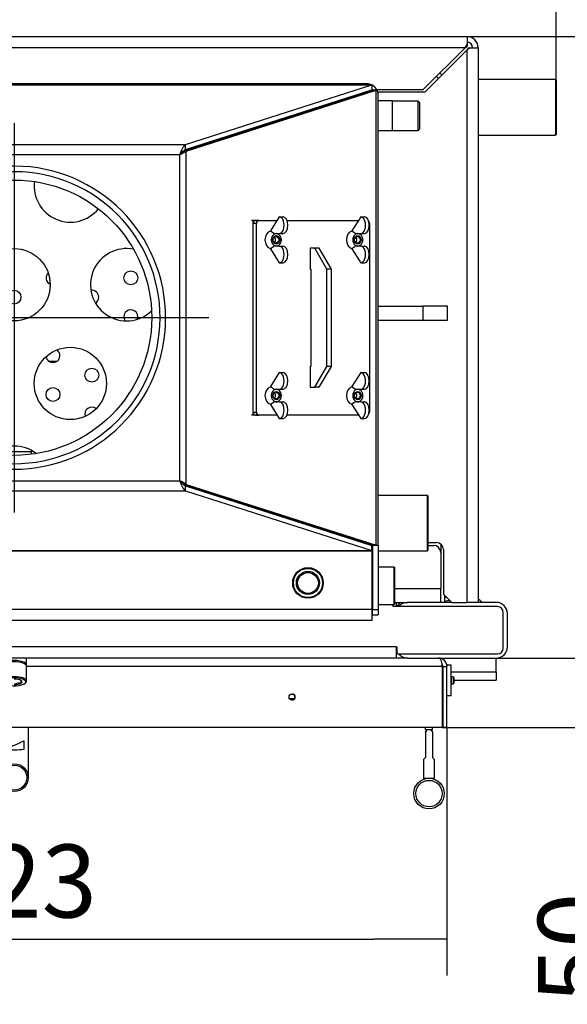
# Model space of a CAD drawing. Units: millimetres. Extents: x 0 to 847, y 0 to 1188.
# Drawn here: x 340 to 379, y 365 to 436 of the extents above; entities that cross this region are included whole.
import ezdxf
from ezdxf.lldxf.tags import DXFTag

# ---------------------------------------------------------------- set-up
doc = ezdxf.new("R2010")
doc.units = ezdxf.units.MM
for name, color, linetype in [('Default', 7, 'Continuous'), ('KRYT_REVIZNÍHO_O', 7, 'Continuous'), ('KŘÍDLATÁ_MATICE_', 7, 'Continuous'), ('LIŠTA_0', 7, 'Continuous'), ('MADLO_0', 7, 'Continuous'), ('NOHA', 7, 'Continuous'), ('NOHA_PŘEDNÍ_PRAV', 7, 'Continuous'), ('NÁTRUBEK_M12_1', 7, 'Continuous'), ('OSAZENÝ_NÁTRUBEK', 7, 'Continuous'), ('PLECH_1_2', 7, 'Continuous'), ('PLECH_2_2', 7, 'Continuous'), ('PLECH_3', 7, 'Continuous'), ('PLECH_3_0', 7, 'Continuous'), ('PLECH_4_0', 7, 'Continuous'), ('PLÁŠŤ_VNĚJŠÍ_0', 7, 'Continuous'), ('PLÁŠŤ_VÝMĚNÍKU_0', 7, 'Continuous'), ('PRUŽINA_ČERNÁ_1', 7, 'Continuous'), ('PÁČKA-VÝPALEK_1', 7, 'Continuous'), ('ROŠT_0', 7, 'Continuous'), ('RÁMEČEK_1', 7, 'Continuous'), ('SKLO_VNITŘNÍ_1', 7, 'Continuous'), ('TRUBKA_0', 7, 'Continuous'), ('TRUBKA_CHLADIČE_', 7, 'Continuous'), ('TRUBKOVNICE_0', 7, 'Continuous'), ('TĚSNĚNÍ_PLOCHÉ_2', 7, 'Continuous'), ('VÁLEČEK_HORNÍ_1', 7, 'Continuous'), ('ZÁVĚSNÉ_OKO_2', 7, 'Continuous'), ('ČEP_1_1', 7, 'Continuous'), ('ČEP_DRŽÁKU_ROLNY', 7, 'Continuous'), ('ŠROUB_1', 7, 'Continuous'), ('ŠROUB_M12X20_2', 7, 'Continuous'), ('ŠROUB_M5X6_-_8.8', 7, 'Continuous'), ('ŠROUB_ROLNY_M5X2', 7, 'Continuous')]:
    doc.layers.add(name, color=color, linetype=linetype)
doc.styles.add('SEACAD_Arial', font='ARIALN.TTF', dxfattribs={"width": 0.83})
tags = doc.linetypes.add('CENTER2', pattern=[28.575, 19.05, -3.175, 3.175, -3.175]).pattern_tags.tags
tags[10:11] = [DXFTag(74, 4), DXFTag(75, 0), DXFTag(340, '0'), DXFTag(46, 0.0), DXFTag(50, 0.0), DXFTag(44, 0.0), DXFTag(45, 0.0)]
tags[8:9] = [DXFTag(74, 4), DXFTag(75, 0), DXFTag(340, '0'), DXFTag(46, 0.0), DXFTag(50, 0.0), DXFTag(44, 0.0), DXFTag(45, 0.0)]
tags[6:7] = [DXFTag(74, 4), DXFTag(75, 0), DXFTag(340, '0'), DXFTag(46, 0.0), DXFTag(50, 0.0), DXFTag(44, 0.0), DXFTag(45, 0.0)]
tags[4:5] = [DXFTag(74, 4), DXFTag(75, 0), DXFTag(340, '0'), DXFTag(46, 0.0), DXFTag(50, 0.0), DXFTag(44, 0.0), DXFTag(45, 0.0)]
doc.dimstyles.new('ISO', dxfattribs={"dimtxt": 5.25, "dimasz": 5.25, "dimexe": 2.625, "dimexo": 0, "dimgap": 1.5, "dimtad": 1, "dimlfac": 10, "dimtxsty": 'SEACAD_Arial', "dimblk1": '_SE_FILLED', "dimblk2": '_SE_FILLED', "dimsah": 1, "dimcen": 2.625, "dimadec": 0, "dimazin": 0, "dimtfac": 1, "dimtmove": 0, "dimatfit": 3, "dimfxl": 0, "dimtolj": 1, "dimarcsym": 0})

# ---------------------------------------------------------------- blocks, each defined once
blk = doc.blocks.new('SEANNOT_GROUP20')
at = {"layer": 'Default', "color": 7, "linetype": 'CENTER2'}
for p, q in [((339.573, 428.453), (339.573, 400.453)), ((353.573, 414.453), (325.573, 414.453))]:
    blk.add_line(p, q, dxfattribs=at)
blk = doc.blocks.new('SE30')
at = {"layer": 'KRYT_REVIZNÍHO_O', "color": 7, "linetype": 'Continuous'}
blk.add_line((354.482, 401.529), (354.482, 401.586), dxfattribs=at)
at = {"layer": 'KŘÍDLATÁ_MATICE_', "color": 7, "linetype": 'Continuous'}
for p, q in [((358.651, 421.703), (358.012, 420.703)), ((358.651, 421.703), (358.92, 421.703)), ((364.513, 421.703), (363.874, 420.703)), ((364.513, 421.703), (364.781, 421.703)), ((358.012, 420.703), (358.012, 420.682)), ((358.303, 420.472), (358.012, 420.682)), ((363.874, 420.703), (363.874, 420.682)), ((358.303, 420.503), (358.651, 420.503)), ((358.303, 420.472), (358.303, 420.503)), ((358.571, 420.472), (358.571, 420.503)), ((358.642, 420.426), (358.571, 420.485)), ((358.651, 420.503), (358.92, 420.503)), ((364.164, 420.472), (364.164, 420.503)), ((364.164, 420.503), (364.513, 420.503)), ((364.433, 420.472), (364.433, 420.503)), ((364.504, 420.426), (364.433, 420.485)), ((364.513, 420.503), (364.781, 420.503)), ((358.012, 419.424), (358.012, 419.403)), ((358.012, 419.403), (358.651, 418.403)), ((358.303, 419.603), (358.303, 419.634)), ((358.651, 419.603), (358.303, 419.603)), ((358.571, 419.621), (358.642, 419.68)), ((358.571, 419.603), (358.571, 419.634)), ((358.651, 419.603), (358.92, 419.603)), ((363.874, 419.424), (363.874, 419.403)), ((363.874, 419.403), (364.513, 418.403)), ((364.164, 419.603), (364.164, 419.634)), ((364.513, 419.603), (364.164, 419.603)), ((364.433, 419.621), (364.504, 419.68)), ((364.433, 419.603), (364.433, 419.634)), ((364.513, 419.603), (364.781, 419.603)), ((358.651, 418.403), (358.92, 418.403)), ((364.513, 418.403), (364.781, 418.403)), ((358.651, 410.503), (358.012, 409.503)), ((358.651, 410.503), (358.92, 410.503)), ((364.513, 410.503), (363.874, 409.503)), ((364.513, 410.503), (364.781, 410.503)), ((358.012, 409.503), (358.012, 409.482)), ((363.874, 409.503), (363.874, 409.482)), ((364.164, 409.272), (363.874, 409.482)), ((358.303, 409.272), (358.303, 409.303)), ((358.303, 409.303), (358.651, 409.303)), ((358.571, 409.272), (358.571, 409.303)), ((358.642, 409.226), (358.571, 409.285)), ((358.651, 409.303), (358.92, 409.303)), ((364.164, 409.272), (364.164, 409.303)), ((364.164, 409.303), (364.513, 409.303)), ((364.433, 409.272), (364.433, 409.303)), ((364.504, 409.226), (364.433, 409.285)), ((364.513, 409.303), (364.781, 409.303)), ((358.012, 408.224), (358.012, 408.203)), ((358.012, 408.203), (358.651, 407.203)), ((358.303, 408.403), (358.303, 408.434)), ((358.651, 408.403), (358.303, 408.403)), ((358.571, 408.421), (358.642, 408.48)), ((358.571, 408.403), (358.571, 408.434)), ((358.651, 408.403), (358.92, 408.403)), ((364.164, 408.434), (363.874, 408.224)), ((363.874, 408.224), (363.874, 408.203)), ((363.874, 408.203), (364.513, 407.203)), ((364.164, 408.403), (364.164, 408.434)), ((364.513, 408.403), (364.164, 408.403)), ((364.433, 408.421), (364.504, 408.48)), ((364.433, 408.403), (364.433, 408.434)), ((364.513, 408.403), (364.781, 408.403)), ((358.651, 407.203), (358.92, 407.203)), ((364.513, 407.203), (364.781, 407.203))]:
    blk.add_line(p, q, dxfattribs=at)
for centre, radius, start, end in [((352.193, 404.214), 20.19, 53.63497, 54.65143), ((346.332, 435.892), 20.189, 305.34856, 306.36506), ((352.193, 435.892), 20.189, 305.34856, 306.36506), ((346.331, 393.014), 20.19, 53.63497, 54.65143), ((346.332, 424.692), 20.189, 305.34856, 306.36506)]:
    blk.add_arc(centre, radius, start, end, dxfattribs=at)
for centre, major_axis, ratio, start_param, end_param in [((358.651, 421.103), (0, -0.6), 0.580703, 0, 3.141593), ((358.92, 421.103), (0, 0.6), 0.580703, 3.141593, 6.283185), ((364.513, 421.103), (0, -0.6), 0.580703, 0, 3.141593), ((364.781, 421.103), (0, 0.6), 0.580703, 3.141593, 6.283185), ((358.147, 420.053), (0, -0.65), 0.814116, 3.39825, 6.026528), ((364.008, 420.053), (0, -0.65), 0.814116, 3.39825, 6.026528), ((358.437, 420.053), (0, 0.45), 0.814116, 0, 3.141593), ((358.178, 420.053), (0, -0.246), 0.814116, 0.605252, 2.536341), ((358.437, 420.053), (0, 0.45), 0.814116, 0.029794, 0.375249), ((358.437, 420.053), (0, -0.45), 0.814116, 0, 3.141593), ((358.437, 420.053), (0, 0.45), 0.814116, 5.907937, 6.253391), ((364.299, 420.053), (0, 0.45), 0.814116, 0, 3.141593), ((364.04, 420.053), (0, -0.246), 0.814116, 0.605252, 2.536341), ((364.299, 420.053), (0, 0.45), 0.814116, 0.029788, 0.375247), ((364.299, 420.053), (0, -0.45), 0.814116, 0, 3.141593), ((364.299, 420.053), (0, 0.45), 0.814116, 5.907937, 6.253391), ((358.437, 420.053), (0, -0.45), 0.814116, 5.907939, 6.253455), ((358.437, 420.053), (0, -0.45), 0.814116, 0.02973, 0.375247), ((358.651, 419.003), (0, -0.6), 0.580703, 0, 3.141593), ((358.92, 419.003), (0, 0.6), 0.580703, 3.141593, 6.283185), ((364.299, 420.053), (0, -0.45), 0.814116, 5.907939, 6.253455), ((364.299, 420.053), (0, -0.45), 0.814116, 0.029743, 0.375249), ((364.513, 419.003), (0, -0.6), 0.580703, 0, 3.141593), ((364.781, 419.003), (0, 0.6), 0.580703, 3.141593, 6.283185), ((358.651, 409.903), (0, -0.6), 0.580703, 0, 3.141593), ((358.92, 409.903), (0, 0.6), 0.580703, 3.141593, 6.283185), ((364.513, 409.903), (0, -0.6), 0.580703, 0, 3.141593), ((364.781, 409.903), (0, 0.6), 0.580703, 3.141593, 6.283185), ((358.147, 408.853), (0, -0.65), 0.814116, 3.39825, 6.026528), ((364.008, 408.853), (0, -0.65), 0.814116, 3.398274, 6.026528), ((358.437, 408.853), (0, 0.45), 0.814116, 0, 3.141593), ((358.178, 408.853), (0, -0.246), 0.814116, 0.605252, 2.536341), ((358.437, 408.853), (0, 0.45), 0.814116, 0.029788, 0.375247), ((358.437, 408.853), (0, -0.45), 0.814116, 0, 3.141593), ((358.437, 408.853), (0, 0.45), 0.814116, 5.907937, 6.253391), ((364.299, 408.853), (0, 0.45), 0.814116, 0, 3.141593), ((364.04, 408.853), (0, -0.246), 0.814116, 0.605252, 2.536341), ((364.299, 408.853), (0, 0.45), 0.814116, 0.029794, 0.375249), ((364.299, 408.853), (0, -0.45), 0.814116, 0, 3.141593), ((364.299, 408.853), (0, 0.45), 0.814116, 5.907939, 6.253442), ((358.437, 408.853), (0, -0.45), 0.814116, 5.907939, 6.253455), ((358.437, 408.853), (0, -0.45), 0.814116, 0.029743, 0.375249), ((358.651, 407.803), (0, -0.6), 0.580703, 0, 3.141593), ((358.92, 407.803), (0, 0.6), 0.580703, 3.141593, 6.283185), ((364.299, 408.853), (0, -0.45), 0.814116, 5.907937, 6.253442), ((364.299, 408.853), (0, -0.45), 0.814116, 0.02973, 0.375247), ((364.513, 407.803), (0, -0.6), 0.580703, 0, 3.141593), ((364.781, 407.803), (0, 0.6), 0.580703, 3.141593, 6.283185)]:
    blk.add_ellipse(centre, major_axis=major_axis, ratio=ratio, start_param=start_param, end_param=end_param, dxfattribs=at)
for centre, major_axis in [((358.437, 420.053), (0, -0.3)), ((358.406, 420.053), (0, -0.246)), ((364.299, 420.053), (0, -0.3)), ((364.267, 420.053), (0, -0.246)), ((358.437, 408.853), (0, -0.3)), ((358.406, 408.853), (0, -0.246)), ((364.299, 408.853), (0, -0.3)), ((364.267, 408.853), (0, -0.246))]:
    blk.add_ellipse(centre, major_axis=major_axis, ratio=0.814116, dxfattribs=at)
at = {"layer": 'LIŠTA_0', "color": 7, "linetype": 'Continuous'}
for p, q in [((365.338, 398.068), (365.307, 398.068)), ((365.338, 397.668), (365.338, 398.068)), ((365.338, 397.668), (313.838, 397.668))]:
    blk.add_line(p, q, dxfattribs=at)
at = {"layer": 'MADLO_0', "color": 7, "linetype": 'Continuous'}
for p, q in [((342.664, 412.123), (342.614, 412.123)), ((342.064, 411.323), (342.664, 411.323))]:
    blk.add_line(p, q, dxfattribs=at)
at = {"layer": 'NOHA', "color": 7, "linetype": 'Continuous'}
for radius, start, end in [(2.389, 98.70746, 102.07904), (2.137, 93.57191, 103.52841), (2.95, 42.68491, 49.90418)]:
    blk.add_arc((371.064, 391.973), radius, start, end, dxfattribs=at)
at = {"layer": 'NOHA_PŘEDNÍ_PRAV', "color": 7, "linetype": 'Continuous'}
for p, q in [((371.064, 393.973), (367.864, 393.973)), ((374.264, 393.973), (372.857, 393.973)), ((375.064, 390.773), (375.064, 393.173)), ((367.864, 389.973), (374.264, 389.973))]:
    blk.add_line(p, q, dxfattribs=at)
for centre, start, end in [((367.864, 393.173), 90, 141.31781), ((374.264, 393.173), 0, 90), ((367.864, 390.773), 180, 198.19487), ((367.864, 390.773), 218.68219, 270), ((374.264, 390.773), 270, 0)]:
    blk.add_arc(centre, 0.8, start, end, dxfattribs=at)
at = {"layer": 'NÁTRUBEK_M12_1', "color": 7, "linetype": 'Continuous'}
blk.add_line((340.464, 389.486), (340.464, 389.973), dxfattribs=at)
blk.add_ellipse((339.564, 389.486), major_axis=(-0.9, 0), ratio=0.34202, start_param=2.988103, end_param=6.283185, dxfattribs=at)
at = {"layer": 'OSAZENÝ_NÁTRUBEK', "color": 7, "linetype": 'Continuous'}
for p, q in [((378.514, 431.573), (372.964, 431.573)), ((378.514, 431.573), (378.514, 427.573)), ((378.564, 431.523), (378.514, 431.573)), ((378.564, 431.523), (378.564, 427.623)), ((372.964, 427.573), (378.514, 427.573)), ((378.514, 427.573), (378.564, 427.623)), ((369.314, 401.673), (365.764, 401.673)), ((369.314, 397.673), (369.314, 401.673)), ((369.364, 401.623), (369.314, 401.673)), ((369.364, 397.723), (369.364, 401.623)), ((365.764, 397.673), (369.314, 397.673)), ((369.314, 397.673), (369.364, 397.723)), ((366.914, 396.518), (365.764, 396.518)), ((366.914, 393.828), (366.914, 396.518)), ((366.964, 396.468), (366.914, 396.518)), ((366.964, 393.878), (366.964, 396.468)), ((365.764, 393.828), (366.914, 393.828)), ((366.914, 393.828), (366.964, 393.878))]:
    blk.add_line(p, q, dxfattribs=at)
for radius in [1.1, 1.05, 0.833, 0.748]:
    blk.add_circle((360.714, 395.373), radius, dxfattribs=at)
at = {"layer": 'PLECH_1_2', "color": 7, "linetype": 'Continuous'}
for p, q in [((356.937, 421.453), (357.17, 421.453)), ((357.17, 421.453), (358.491, 421.453)), ((359.203, 421.453), (364.353, 421.453)), ((356.775, 421.253), (357.007, 421.253)), ((356.775, 407.653), (356.775, 421.253)), ((357.007, 407.653), (357.007, 421.253)), ((365.148, 421.253), (365.148, 407.653)), ((360.894, 417.928), (360.894, 419.478)), ((360.894, 419.478), (361.261, 419.478)), ((361.028, 419.478), (361.028, 419.453)), ((361.261, 419.478), (361.261, 419.453)), ((360.915, 417.928), (360.894, 417.928)), ((360.894, 409.428), (360.894, 410.978)), ((360.894, 410.978), (360.915, 410.978)), ((361.261, 409.428), (360.894, 409.428)), ((361.028, 409.453), (361.028, 409.428)), ((361.261, 409.453), (361.261, 409.428)), ((356.775, 407.653), (357.007, 407.653)), ((356.937, 407.453), (357.17, 407.453)), ((358.491, 407.453), (357.17, 407.453)), ((364.353, 407.453), (359.203, 407.453)), ((370.564, 393.973), (370.564, 394.473))]:
    blk.add_line(p, q, dxfattribs=at)
blk.add_arc((369.564, 431.273), 1, 38.9123, 51.08947, dxfattribs=at)
for centre, major_axis, start_param, end_param in [((356.937, 421.253), (0, -0.2), 3.141593, 4.712389), ((357.17, 421.253), (0, 0.2), 0, 1.570796), ((364.985, 421.253), (0, -0.2), 1.570796, 2.533612), ((356.937, 407.653), (0, -0.2), 4.712389, 6.283185), ((357.17, 407.653), (0, 0.2), 1.570796, 3.141593), ((364.985, 407.653), (0, -0.2), 0.60798, 1.570796)]:
    blk.add_ellipse(centre, major_axis=major_axis, ratio=0.814116, start_param=start_param, end_param=end_param, dxfattribs=at)
at = {"layer": 'PLECH_2_2', "color": 7, "linetype": 'Continuous'}
for p, q in [((361.205, 419.453), (360.894, 419.453)), ((361.531, 419.453), (361.205, 419.453)), ((362.076, 417.953), (361.205, 419.453)), ((362.402, 417.953), (361.531, 419.453)), ((360.894, 417.953), (360.915, 417.953)), ((360.915, 417.953), (360.915, 410.953)), ((362.402, 417.953), (362.076, 417.953)), ((362.076, 410.953), (362.076, 417.953)), ((362.402, 410.953), (362.402, 417.953)), ((360.915, 410.953), (360.894, 410.953)), ((361.205, 409.453), (362.076, 410.953)), ((361.531, 409.453), (362.402, 410.953)), ((362.402, 410.953), (362.076, 410.953)), ((360.894, 409.453), (361.205, 409.453)), ((361.531, 409.453), (361.205, 409.453)), ((365.364, 394.073), (365.314, 394.073)), ((366.874, 393.673), (366.719, 393.828)), ((374.364, 393.673), (366.874, 393.673)), ((374.764, 390.673), (374.764, 393.273)), ((367.064, 390.773), (312.064, 390.773)), ((367.064, 390.773), (367.104, 390.773)), ((367.064, 390.773), (367.064, 389.973)), ((367.104, 390.773), (367.104, 390.373)), ((367.204, 390.273), (374.364, 390.273)), ((367.064, 389.973), (312.064, 389.973))]:
    blk.add_line(p, q, dxfattribs=at)
for centre, radius, start, end in [((374.364, 393.273), 0.4, 0, 90), ((367.204, 390.373), 0.1, 180, 270), ((374.364, 390.673), 0.4, 270, 0)]:
    blk.add_arc(centre, radius, start, end, dxfattribs=at)
at = {"layer": 'PLECH_3', "color": 7, "linetype": 'Continuous'}
for p, q in [((313.838, 431.203), (365.307, 431.203)), ((313.838, 431.203), (365.307, 431.203)), ((351.727, 426.439), (365.381, 430.805)), ((351.727, 426.439), (365.381, 430.805)), ((351.895, 426.915), (365.307, 431.203)), ((351.895, 426.915), (365.307, 431.203)), ((351.895, 426.55), (365.307, 430.838)), ((351.895, 426.55), (365.307, 430.838)), ((351.959, 426.439), (365.614, 430.805)), ((351.959, 426.439), (365.614, 430.805)), ((365.307, 431.203), (365.307, 430.838)), ((365.307, 431.203), (365.307, 430.838)), ((365.614, 430.805), (365.381, 430.805)), ((365.614, 430.805), (365.381, 430.805)), ((365.614, 398.101), (365.614, 430.805)), ((365.614, 398.101), (365.614, 430.805)), ((327.251, 426.915), (351.895, 426.915)), ((327.251, 426.915), (351.895, 426.915)), ((351.727, 426.439), (351.959, 426.439)), ((351.727, 426.439), (351.959, 426.439)), ((351.895, 426.55), (351.895, 426.915)), ((351.895, 426.55), (351.895, 426.915)), ((351.959, 402.467), (351.959, 426.439)), ((351.959, 402.467), (351.959, 426.439)), ((327.651, 426.185), (351.495, 426.185)), ((327.651, 426.185), (351.495, 426.185)), ((351.495, 402.721), (351.495, 426.185)), ((351.495, 402.721), (351.495, 426.185)), ((327.651, 402.721), (351.495, 402.721)), ((327.651, 402.721), (351.495, 402.721)), ((351.727, 402.467), (365.381, 398.101)), ((351.959, 402.467), (351.727, 402.467)), ((351.959, 402.467), (351.727, 402.467)), ((351.727, 402.467), (365.381, 398.101)), ((351.895, 402.356), (365.307, 398.068)), ((351.895, 401.991), (351.895, 402.356)), ((351.895, 401.991), (351.895, 402.356)), ((351.895, 402.356), (365.307, 398.068)), ((351.959, 402.467), (365.614, 398.101)), ((351.959, 402.467), (365.614, 398.101)), ((327.251, 401.991), (351.895, 401.991)), ((327.251, 401.991), (351.895, 401.991)), ((351.895, 401.991), (365.307, 397.703)), ((351.895, 401.991), (365.307, 397.703)), ((365.307, 397.703), (365.307, 398.068)), ((365.307, 397.703), (365.307, 398.068)), ((365.614, 398.101), (365.381, 398.101)), ((365.614, 398.101), (365.381, 398.101)), ((313.838, 397.703), (365.307, 397.703)), ((313.838, 397.703), (365.307, 397.703)), ((374.264, 388.973), (374.264, 389.973)), ((374.264, 388.973), (374.264, 389.973)), ((370.378, 388.973), (370.414, 388.973)), ((370.378, 388.973), (370.414, 388.973)), ((370.714, 389.473), (370.714, 389.373)), ((371.014, 389.473), (370.714, 389.473)), ((370.714, 389.473), (370.714, 389.373)), ((371.014, 389.473), (370.714, 389.473)), ((371.014, 387.273), (371.014, 389.473)), ((371.014, 387.273), (371.014, 389.473)), ((371.014, 388.973), (374.264, 388.973)), ((371.014, 388.973), (374.264, 388.973)), ((374.264, 388.973), (374.264, 388.373)), ((374.264, 388.973), (374.264, 388.373)), ((371.214, 388.373), (374.264, 388.373)), ((371.214, 388.373), (374.264, 388.373)), ((370.714, 387.273), (371.014, 387.273)), ((370.714, 387.273), (371.014, 387.273)), ((369.174, 384.824), (369.174, 384.973)), ((369.174, 384.824), (369.174, 384.973)), ((369.174, 384.824), (369.674, 384.824)), ((369.174, 384.824), (369.674, 384.824)), ((369.674, 384.824), (369.674, 384.973)), ((369.674, 384.824), (369.674, 384.973))]:
    blk.add_line(p, q, dxfattribs=at)
blk.add_circle((339.573, 414.453), 9.9, dxfattribs=at)
blk.add_circle((339.573, 414.453), 9.9, dxfattribs=at)
for centre, radius, start, end in [((349.058, 428.643), 3.461, 314.75063, 320.45645), ((348.839, 431.586), 6.019, 296.18488, 301.22866), ((349.058, 428.643), 3.461, 314.75063, 320.45646), ((348.713, 431.817), 6.282, 296.29052, 301.12302), ((348.839, 397.32), 6.019, 58.77137, 63.81506), ((348.713, 397.089), 6.282, 58.87698, 63.70945), ((349.058, 400.263), 3.461, 39.54354, 45.24937), ((349.058, 400.263), 3.461, 39.54354, 43.58149)]:
    blk.add_arc(centre, radius, start, end, dxfattribs=at)
for points, knots in [([(351.495, 426.185), (351.528, 426.262), (351.562, 426.338), (351.628, 426.485), (351.661, 426.556), (351.728, 426.684), (351.761, 426.742), (351.828, 426.842), (351.861, 426.884), (351.895, 426.915)], [0, 0, 0, 0, 0.25, 0.25, 0.5, 0.5, 0.75, 0.75, 1, 1, 1, 1]), ([(351.495, 426.185), (351.528, 426.262), (351.562, 426.338), (351.628, 426.485), (351.661, 426.556), (351.728, 426.684), (351.761, 426.742), (351.828, 426.842), (351.861, 426.884), (351.895, 426.915)], [0, 0, 0, 0, 0.25, 0.25, 0.5, 0.5, 0.75, 0.75, 1, 1, 1, 1]), ([(351.556, 426.255), (351.569, 426.27), (351.582, 426.284), (351.628, 426.335), (351.661, 426.37), (351.728, 426.435), (351.761, 426.464), (351.828, 426.514), (351.861, 426.534), (351.895, 426.55)], [0.1529949, 0.1529949, 0.1529949, 0.1529949, 0.25, 0.25, 0.4999999, 0.4999999, 0.7499999, 0.7499999, 1, 1, 1, 1]), ([(351.556, 426.255), (351.569, 426.27), (351.582, 426.284), (351.628, 426.335), (351.661, 426.37), (351.728, 426.435), (351.761, 426.464), (351.828, 426.514), (351.861, 426.534), (351.895, 426.55)], [0.1529949, 0.1529949, 0.1529949, 0.1529949, 0.25, 0.25, 0.5, 0.5, 0.75, 0.75, 1, 1, 1, 1]), ([(351.895, 401.991), (351.878, 402.007), (351.862, 402.025), (351.828, 402.066), (351.811, 402.089), (351.761, 402.164), (351.728, 402.221), (351.661, 402.351), (351.628, 402.421), (351.578, 402.531), (351.561, 402.569), (351.528, 402.645), (351.511, 402.683), (351.495, 402.721)], [0, 0, 0, 0, 0.125, 0.125, 0.25, 0.25, 0.5, 0.5, 0.75, 0.75, 0.875, 0.875, 1, 1, 1, 1]), ([(351.895, 401.991), (351.861, 402.022), (351.828, 402.064), (351.761, 402.164), (351.728, 402.222), (351.661, 402.351), (351.628, 402.421), (351.562, 402.568), (351.528, 402.645), (351.495, 402.721)], [0, 0, 0, 0, 0.25, 0.25, 0.5, 0.5, 0.75, 0.75, 1, 1, 1, 1]), ([(351.726, 402.475), (351.715, 402.484), (351.705, 402.494), (351.661, 402.536), (351.628, 402.571), (351.572, 402.633), (351.549, 402.659), (351.526, 402.686)], [0.4224205, 0.4224205, 0.4224205, 0.4224205, 0.5, 0.5, 0.75, 0.75, 0.9232053, 0.9232053, 0.9232053, 0.9232053]), ([(351.895, 402.356), (351.861, 402.372), (351.828, 402.393), (351.761, 402.442), (351.728, 402.472), (351.661, 402.536), (351.628, 402.571), (351.572, 402.633), (351.549, 402.659), (351.526, 402.686)], [0, 0, 0, 0, 0.25, 0.25, 0.5, 0.5, 0.75, 0.75, 0.9232053, 0.9232053, 0.9232053, 0.9232053]), ([(351.895, 402.356), (351.861, 402.372), (351.828, 402.393), (351.778, 402.43), (351.761, 402.444), (351.744, 402.459)], [0, 0, 0, 0, 0.25, 0.25, 0.3774217, 0.3774217, 0.3774217, 0.3774217])]:
    blk.add_open_spline(points, degree=3, knots=knots, dxfattribs=at)
at = {"layer": 'PLECH_3_0', "color": 7, "linetype": 'Continuous'}
for p, q in [((367.064, 393.973), (367.064, 393.673)), ((367.064, 390.763), (367.064, 389.973))]:
    blk.add_line(p, q, dxfattribs=at)
at = {"layer": 'PLECH_4_0', "color": 7, "linetype": 'Continuous'}
blk.add_line((354.564, 401.56), (354.564, 401.503), dxfattribs=at)
blk.add_arc((367.664, 393.423), 0.6, 113.55601, 155.37548, dxfattribs=at)
at = {"layer": 'PLÁŠŤ_VNĚJŠÍ_0', "color": 7, "linetype": 'Continuous'}
for p, q in [((306.964, 434.673), (372.164, 434.673)), ((372.164, 434.673), (372.164, 434.096)), ((372.014, 433.873), (307.114, 433.873)), ((372.014, 433.873), (369.014, 430.873)), ((372.164, 433.723), (369.114, 430.673)), ((372.014, 433.873), (372.164, 434.096)), ((372.014, 433.873), (372.164, 433.984)), ((372.164, 434.096), (372.164, 433.984)), ((372.275, 433.873), (372.164, 433.723)), ((372.386, 433.873), (372.164, 433.723)), ((372.164, 393.973), (372.164, 433.723)), ((372.275, 433.873), (372.386, 433.873)), ((372.386, 433.873), (372.964, 433.873)), ((372.964, 433.873), (372.964, 393.973)), ((365.657, 430.873), (369.014, 430.873)), ((369.114, 430.673), (365.738, 430.673)), ((369.364, 398.273), (369.964, 398.273)), ((370.464, 397.773), (370.464, 394.573)), ((370.464, 394.573), (371.064, 393.973)), ((371.064, 393.973), (372.164, 393.973)), ((372.857, 393.973), (372.164, 393.973))]:
    blk.add_line(p, q, dxfattribs=at)
for centre, radius in [((372.164, 433.873), 0.8), ((372.164, 433.873), 0.4), ((369.964, 397.773), 0.5)]:
    blk.add_arc(centre, radius, 0, 90, dxfattribs=at)
at = {"layer": 'PLÁŠŤ_VÝMĚNÍKU_0', "color": 7, "linetype": 'Continuous'}
for p, q in [((364.964, 431.273), (314.164, 431.273)), ((365.764, 398.073), (365.764, 430.473)), ((365.364, 398.073), (365.364, 398.107)), ((365.364, 398.073), (365.364, 393.473)), ((365.764, 398.073), (365.364, 398.073)), ((365.764, 398.073), (365.764, 393.473)), ((365.364, 393.073), (365.364, 393.473)), ((365.364, 393.473), (365.764, 393.473)), ((365.364, 393.073), (365.764, 393.073)), ((365.764, 393.473), (365.764, 393.073))]:
    blk.add_line(p, q, dxfattribs=at)
for radius, start, end in [(0.8, 65.85315, 90), (0.4, 45.87213, 55.13955), (0.8, 0, 64.56104)]:
    blk.add_arc((364.964, 430.473), radius, start, end, dxfattribs=at)
at = {"layer": 'PRUŽINA_ČERNÁ_1', "color": 7, "linetype": 'Continuous'}
blk.add_line((370.524, 380.224), (370.513, 380.224), dxfattribs=at)
at = {"layer": 'PÁČKA-VÝPALEK_1', "color": 7, "linetype": 'Continuous'}
for p, q in [((340.581, 384.973), (340.581, 381.373)), ((340.281, 383.422), (340.281, 384.029))]:
    blk.add_line(p, q, dxfattribs=at)
for centre, radius, start, end in [((335.616, 392.874), 10, 289.05768, 297.80863), ((339.581, 388.373), 5, 261.95215, 278.04785)]:
    blk.add_arc(centre, radius, start, end, dxfattribs=at)
at = {"layer": 'ROŠT_0', "color": 7, "linetype": 'Continuous'}
for p, q in [((340.814, 404.804), (338.314, 404.804)), ((340.814, 404.903), (340.814, 404.804)), ((340.814, 404.631), (340.814, 404.804))]:
    blk.add_line(p, q, dxfattribs=at)
for centre in [(347.964, 417.323), (339.564, 415.923), (345.164, 410.323), (342.364, 408.923)]:
    blk.add_circle(centre, 0.5, dxfattribs=at)
for centre, start, end in [((342.364, 417.323), 133.86069, 246.3893), ((345.164, 415.923), 0, 97.84376), ((345.164, 415.923), 301.75276, 0), ((347.964, 414.523), 0, 216.58679), ((347.964, 414.523), 338.27222, 0), ((342.364, 411.723), 188.32551, 0), ((342.364, 411.723), 0, 55.68813), ((345.164, 407.523), 50.95432, 199.37613)]:
    blk.add_arc(centre, 0.5, start, end, dxfattribs=at)
at = {"layer": 'RÁMEČEK_1', "color": 7, "linetype": 'Continuous'}
for p, q in [((367.864, 389.973), (367.064, 389.973)), ((370.378, 389.373), (340.464, 389.373)), ((370.378, 389.373), (370.378, 384.973)), ((370.414, 388.873), (370.414, 389.373)), ((370.414, 389.373), (370.414, 384.973)), ((370.414, 389.373), (370.414, 389.373)), ((370.414, 389.373), (370.714, 389.373)), ((370.414, 389.223), (370.414, 388.873)), ((370.414, 389.223), (370.414, 389.223)), ((370.414, 387.523), (370.414, 389.223)), ((370.714, 384.973), (370.714, 389.373)), ((370.414, 387.873), (370.414, 387.523)), ((370.414, 384.973), (370.414, 387.873)), ((370.414, 387.523), (370.414, 387.523)), ((370.378, 384.973), (308.749, 384.973)), ((370.414, 384.973), (370.414, 384.973)), ((370.714, 384.973), (370.414, 384.973))]:
    blk.add_line(p, q, dxfattribs=at)
blk.add_circle((359.564, 387.173), 0.21, dxfattribs=at)
for centre, radius, start, end in [((370.114, 389.373), 0.6, 0.0002, 89.99996), ((370.114, 389.373), 0.3, 0.00009, 31.69132), ((359.564, 387.173), 0.21, 0, 90), ((359.564, 387.173), 0.21, 270, 0)]:
    blk.add_arc(centre, radius, start, end, dxfattribs=at)
blk.add_open_spline([(370.378, 389.373), (370.378, 389.381), (370.378, 389.397), (370.378, 389.422), (370.376, 389.446), (370.375, 389.47), (370.373, 389.494), (370.371, 389.518), (370.368, 389.542), (370.364, 389.565), (370.361, 389.589), (370.351, 389.64), (370.332, 389.718), (370.299, 389.807), (370.258, 389.881), (370.221, 389.924), (370.188, 389.95), (370.166, 389.962), (370.14, 389.971), (370.124, 389.972), (370.114, 389.973)], degree=3, knots=[0, 0, 0, 0, 0.02456, 0.049201, 0.073929, 0.098752, 0.123679, 0.148717, 0.173874, 0.199156, 0.224572, 0.250128, 0.371209, 0.499998, 0.617842, 0.74997, 0.809074, 0.875052, 0.923477, 1, 1, 1, 1], dxfattribs=at)
blk.add_rational_spline([(370.414, 389.373), (370.414, 389.425), (370.4, 389.48), (370.369, 389.531)], [1, 0.852633830837, 0.737842843394, 0.655627037673], degree=3, dxfattribs=at)
at = {"layer": 'SKLO_VNITŘNÍ_1', "color": 7, "linetype": 'Continuous'}
blk.add_line((359.379, 387.073), (359.748, 387.073), dxfattribs=at)
at = {"layer": 'TRUBKA_0', "color": 7, "linetype": 'Continuous'}
for radius in [10.9, 10.5]:
    blk.add_arc((339.573, 414.453), radius, 90, 89.72716, dxfattribs=at)
at = {"layer": 'TRUBKA_CHLADIČE_', "color": 7, "linetype": 'Continuous'}
for p, q in [((366.764, 430.04), (365.764, 430.04)), ((366.764, 430.04), (366.764, 427.906)), ((368.648, 430.021), (366.764, 430.021)), ((368.648, 427.925), (368.648, 430.021)), ((368.764, 429.905), (368.648, 430.021)), ((368.764, 428.042), (368.764, 429.905)), ((365.764, 427.906), (366.764, 427.906)), ((366.764, 427.925), (368.648, 427.925)), ((368.648, 427.925), (368.764, 428.042))]:
    blk.add_line(p, q, dxfattribs=at)
at = {"layer": 'TRUBKOVNICE_0', "color": 7, "linetype": 'Continuous'}
for p, q in [((365.314, 398.123), (365.314, 398.068)), ((365.314, 398.073), (365.364, 398.073)), ((369.364, 398.073), (369.764, 398.073)), ((370.264, 398.173), (370.264, 397.573)), ((365.314, 397.668), (365.314, 393.473)), ((370.264, 397.573), (370.264, 394.973)), ((365.314, 394.973), (365.364, 394.973)), ((366.964, 394.973), (370.264, 394.973)), ((370.264, 393.973), (370.264, 394.973)), ((366.964, 393.973), (367.864, 393.973)), ((365.314, 393.473), (313.814, 393.473)), ((365.314, 393.473), (365.314, 392.673)), ((365.314, 392.673), (313.814, 392.673))]:
    blk.add_line(p, q, dxfattribs=at)
for centre in [(339.564, 416.823), (343.614, 409.723)]:
    blk.add_circle(centre, 2.6, dxfattribs=at)
for centre, radius, start, end in [((369.464, 431.173), 0.8, 37.38115, 52.61885), ((364.814, 430.373), 0.5, 46.1852, 53.54357), ((351.714, 423.923), 2.6, 84.696, 87.35281), ((343.614, 423.923), 2.6, 172.89359, 320.89067), ((347.664, 416.823), 2.6, 78.93177, 313.72117), ((339.564, 402.623), 2.6, 52.29583, 127.61536), ((355.764, 402.623), 2.6, 194.2782, 195.70152), ((355.764, 402.623), 2.6, 308.84, 310.26332), ((369.764, 397.573), 0.5, 0, 90)]:
    blk.add_arc(centre, radius, start, end, dxfattribs=at)
at = {"layer": 'TĚSNĚNÍ_PLOCHÉ_2', "color": 7, "linetype": 'Continuous'}
for p, q in [((356.775, 421.453), (356.658, 421.453)), ((357.17, 421.453), (356.775, 421.453)), ((356.775, 407.453), (356.775, 421.453)), ((356.775, 407.453), (356.658, 407.453)), ((357.17, 407.453), (356.775, 407.453))]:
    blk.add_line(p, q, dxfattribs=at)
at = {"layer": 'VÁLEČEK_HORNÍ_1', "color": 7, "linetype": 'Continuous'}
for radius in [1.1, 0.95]:
    blk.add_circle((369.424, 380.224), radius, dxfattribs=at)
at = {"layer": 'ZÁVĚSNÉ_OKO_2', "color": 7, "linetype": 'Continuous'}
for p, q in [((365.764, 415.273), (369.014, 415.273)), ((370.764, 415.273), (369.014, 415.273)), ((369.014, 414.273), (369.014, 415.273)), ((370.764, 414.273), (370.764, 415.273)), ((365.764, 414.273), (369.014, 414.273)), ((369.014, 414.273), (370.764, 414.273))]:
    blk.add_line(p, q, dxfattribs=at)
at = {"layer": 'ČEP_1_1', "color": 7, "linetype": 'Continuous'}
for p, q in [((369.174, 384.674), (369.324, 384.824)), ((369.174, 384.674), (369.174, 382.824)), ((369.324, 384.824), (369.524, 384.824)), ((369.524, 384.824), (369.674, 384.674)), ((369.674, 384.674), (369.674, 382.824)), ((369.174, 382.824), (369.024, 382.674)), ((369.024, 382.674), (369.024, 381.324)), ((369.674, 382.824), (369.824, 382.674)), ((369.824, 381.324), (369.824, 382.674)), ((369.024, 381.324), (369.824, 381.324)), ((369.074, 381.324), (369.074, 381.266)), ((369.774, 381.266), (369.774, 381.324))]:
    blk.add_line(p, q, dxfattribs=at)
at = {"layer": 'ČEP_DRŽÁKU_ROLNY', "color": 7, "linetype": 'Continuous'}
for p, q in [((370.414, 388.873), (370.378, 388.873)), ((370.378, 387.873), (370.414, 387.873))]:
    blk.add_line(p, q, dxfattribs=at)
at = {"layer": 'ŠROUB_1', "color": 7, "linetype": 'Continuous'}
for radius in [1, 0.9]:
    blk.add_circle((339.581, 381.373), radius, dxfattribs=at)
at = {"layer": 'ŠROUB_M12X20_2', "color": 7, "linetype": 'Continuous'}
for p, q in [((340.464, 388.321), (340.464, 389.392)), ((340.064, 388.363), (340.063, 388.363)), ((340.063, 388.166), (340.064, 388.166)), ((340.064, 388.363), (340.064, 388.166)), ((340.064, 388.363), (340.064, 388.363)), ((340.064, 388.166), (340.064, 388.166))]:
    blk.add_line(p, q, dxfattribs=at)
for centre, start, end in [((339.965, 387.35), 83.10118, 119.22613), ((339.662, 387.646), 60.77399, 67.1415)]:
    blk.add_arc(centre, 0.821, start, end, dxfattribs=at)
for centre, major_axis, start_param, end_param in [((339.564, 389.392), (-0.9, 0), 3.141593, 6.283185), ((339.564, 388.321), (-0.9, 0), 3.141593, 6.283185), ((339.564, 388.264), (0.84, 0), 0.434357, 2.735597), ((339.564, 388.264), (0.84, 0), 3.606027, 5.667319), ((339.564, 388.264), (0.577, 0), 0.524124, 1.570796), ((339.564, 388.264), (0.577, 0), 4.712391, 5.759061), ((339.564, 388.264), (-0.577, 0), 2.619046, 3.664139), ((339.564, 388.264), (0.84, 0), 5.667319, 6.283185), ((339.564, 388.264), (0.84, 0), 0, 0.434357), ((339.564, 388.321), (-0.9, 0), 3.112238, 3.141593)]:
    blk.add_ellipse(centre, major_axis=major_axis, ratio=0.34202, start_param=start_param, end_param=end_param, dxfattribs=at)
blk.add_open_spline([(340.275, 388.103), (340.286, 388.108), (340.336, 388.128), (340.398, 388.176), (340.453, 388.247), (340.46, 388.294), (340.464, 388.321)], degree=3, knots=[0, 0, 0, 0, 0.084384, 0.439805, 0.739382, 1, 1, 1, 1], dxfattribs=at)
at = {"layer": 'ŠROUB_M5X6_-_8.8', "color": 7, "linetype": 'Continuous'}
for p, q in [((371.014, 388.623), (371.014, 388.123)), ((371.014, 388.623), (371.014, 388.623)), ((371.014, 388.123), (371.014, 388.123))]:
    blk.add_line(p, q, dxfattribs=at)
at = {"layer": 'ŠROUB_ROLNY_M5X2', "color": 7, "linetype": 'Continuous'}
for p, q in [((371.17, 388.623), (371.014, 388.623)), ((371.014, 388.123), (371.17, 388.123)), ((371.17, 388.623), (371.17, 388.123)), ((371.214, 388.58), (371.17, 388.623)), ((371.17, 388.123), (371.214, 388.166)), ((371.214, 388.58), (371.214, 388.166))]:
    blk.add_line(p, q, dxfattribs=at)
blk = doc.blocks.new('_SE_FILLED')
at = {"color": 0}
blk.add_line((0, 0), (-1, 0), dxfattribs=at)
blk.add_solid([(0, 0), (-1, -0.1665), (-1, 0.1665), (0, 0)], dxfattribs=at)
blk = doc.blocks.new('DMBLK603')
at = {"layer": 'Default', "color": 0, "linetype": 'Continuous', "lineweight": -2}
for p, q in [((308.414, 384.973), (308.414, 367.13)), ((370.714, 384.973), (370.714, 367.13)), ((313.664, 369.755), (365.464, 369.755))]:
    blk.add_line(p, q, dxfattribs=at)
at = {"layer": 'Defpoints', "color": 0}
for p in [(308.414, 384.973), (370.714, 384.973), (370.714, 369.755)]:
    blk.add_point(p, dxfattribs=at)
at = {"layer": 'Default', "color": 0, "lineweight": -2, "xscale": 5.25, "yscale": 5.25, "zscale": 5.25}
for p, rotation in [((308.414, 369.755), 179.9999999999956), ((370.714, 369.755), 359.9999999999956)]:
    blk.add_blockref('_SE_FILLED', p, dxfattribs=dict(at, rotation=rotation))
at = {"layer": 'Default', "color": 0, "insert": (339.564, 373.935), "char_height": 5.25, "attachment_point": 5, "style": 'SEACAD_Arial'}
blk.add_mtext('\\A1;\\A1;623', dxfattribs=at)
blk = doc.blocks.new('DMBLK604')
at = {"layer": 'Default', "color": 0, "linetype": 'Continuous', "lineweight": -2}
for p, q in [((384.065, 395.223), (384.065, 400.473)), ((374.264, 389.973), (386.69, 389.973)), ((384.065, 384.973), (384.065, 389.973)), ((370.378, 384.973), (386.69, 384.973)), ((384.065, 384.973), (384.065, 365.07)), ((384.065, 379.723), (384.065, 374.473))]:
    blk.add_line(p, q, dxfattribs=at)
at = {"layer": 'Defpoints', "color": 0}
for p in [(374.264, 389.973), (384.065, 389.973), (370.378, 384.973)]:
    blk.add_point(p, dxfattribs=at)
at = {"layer": 'Default', "color": 0, "lineweight": -2, "xscale": 5.25, "yscale": 5.25, "zscale": 5.25}
for p, rotation in [((384.065, 389.973), 270), ((384.065, 384.973), 90)]:
    blk.add_blockref('_SE_FILLED', p, dxfattribs=dict(at, rotation=rotation))
at = {"layer": 'Default', "color": 0, "insert": (379.885, 369.126), "char_height": 5.25, "attachment_point": 5, "rotation": 90, "style": 'SEACAD_Arial'}
blk.add_mtext('\\A1;\\A1;50', dxfattribs=at)
blk = doc.blocks.new('DMBLK605')
at = {"layer": 'Default', "color": 0, "linetype": 'Continuous', "lineweight": -2}
for p, q in [((372.164, 434.673), (398.077, 434.673)), ((395.452, 390.223), (395.452, 429.423)), ((370.378, 384.973), (398.077, 384.973))]:
    blk.add_line(p, q, dxfattribs=at)
at = {"layer": 'Defpoints', "color": 0}
for p in [(372.164, 434.673), (395.452, 434.673), (370.378, 384.973)]:
    blk.add_point(p, dxfattribs=at)
at = {"layer": 'Default', "color": 0, "lineweight": -2, "xscale": 5.25, "yscale": 5.25, "zscale": 5.25}
for p, rotation in [((395.452, 434.673), 90), ((395.452, 384.973), 270)]:
    blk.add_blockref('_SE_FILLED', p, dxfattribs=dict(at, rotation=rotation))
at = {"layer": 'Default', "color": 0, "insert": (391.272, 409.823), "char_height": 5.25, "attachment_point": 5, "rotation": 90, "style": 'SEACAD_Arial'}
blk.add_mtext('\\A1;\\A1;497', dxfattribs=at)
blk = doc.blocks.new('DMBLK606')
at = {"layer": 'Default', "color": 0, "linetype": 'Continuous', "lineweight": -2}
for p, q in [((300.564, 427.623), (300.564, 446.395)), ((378.564, 429.573), (378.564, 446.395)), ((305.814, 443.77), (373.314, 443.77))]:
    blk.add_line(p, q, dxfattribs=at)
at = {"layer": 'Defpoints', "color": 0}
for p in [(378.564, 443.77), (378.564, 429.573), (300.564, 427.623)]:
    blk.add_point(p, dxfattribs=at)
at = {"layer": 'Default', "color": 0, "lineweight": -2, "xscale": 5.25, "yscale": 5.25, "zscale": 5.25, "rotation": 180}
blk.add_blockref('_SE_FILLED', (300.564, 443.77), dxfattribs=at)
at = {"layer": 'Default', "color": 0, "lineweight": -2, "xscale": 5.25, "yscale": 5.25, "zscale": 5.25}
blk.add_blockref('_SE_FILLED', (378.564, 443.77), dxfattribs=at)
at = {"layer": 'Default', "color": 0, "insert": (339.564, 447.95), "char_height": 5.25, "attachment_point": 5, "style": 'SEACAD_Arial'}
blk.add_mtext('\\A1;\\A1;780', dxfattribs=at)

msp = doc.modelspace()

# ---------------------------------------------------------------- block references
at = {"layer": 'Default'}
for name in ['SE30', 'SEANNOT_GROUP20']:
    msp.add_blockref(name, (0, 0), dxfattribs=at)

# ---------------------------------------------------------------- dimensions: what is measured, and where the dimension line sits
at = {"layer": 'Default', "color": 7, "linetype": 'Continuous'}
dim = msp.add_linear_dim(base=(378.5638, 443.7701), p1=(300.5638, 427.6231), p2=(378.5638, 429.5731), text='\\A1;<>', dimstyle='ISO', dxfattribs=at)
dim.commit()
dim.dimension.update_dxf_attribs({"geometry": 'DMBLK606', "text_midpoint": (339.5638, 443.7701), "dimtype": 160})
for base, p1, p2, angle, picture, middle, dimtype in [((395.4518, 434.6731), (370.3784, 384.9731), (372.1638, 434.6731), 90, 'DMBLK605', (395.4518, 409.8231), 160), ((384.0649, 389.9731), (370.3784, 384.9731), (374.2638, 389.9731), 90, 'DMBLK604', (384.0649, 369.1259), 160), ((370.7137, 369.755), (308.4137, 384.9731), (370.7137, 384.9731), 360, 'DMBLK603', (339.5637, 369.755), 161)]:
    dim = msp.add_linear_dim(base=base, p1=p1, p2=p2, angle=angle, text='\\A1;<>', dimstyle='ISO', dxfattribs=at)
    dim.commit()
    dim.dimension.update_dxf_attribs({"geometry": picture, "text_midpoint": middle, "dimtype": dimtype})

doc.saveas('drawing.dxf')
